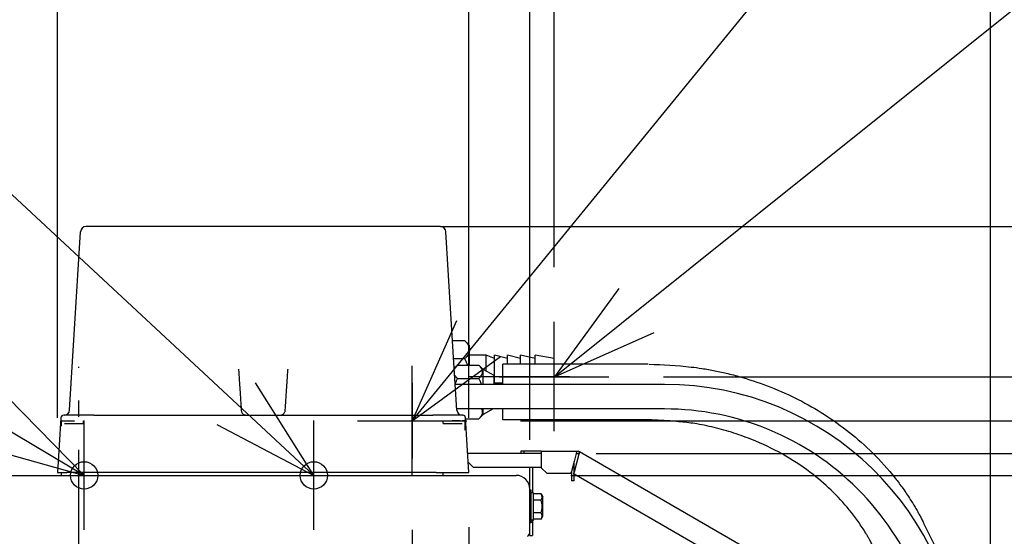
# Model space of a CAD drawing. Extents: x -1302 to 1892, y -414 to 2388.
# Drawn here: x -22 to 339, y 1318 to 1507 of the extents above; entities that cross this region are included whole.
import ezdxf

# ---------------------------------------------------------------- set-up
doc = ezdxf.new("R2010")
doc.units = 0
doc.header["$LTSCALE"] = 20
doc.header["$MEASUREMENT"] = 0
for name, pattern in [('CONTINOUS', [0]), ('DASHDOT', [5.5, 4, -0.6, 0.3, -0.6]), ('DOT_CENTER', [14, 12, -1, 0, -1])]:
    doc.linetypes.add(name, pattern=pattern)
doc.layers.get('0').update_dxf_attribs({"linetype": 'CONTINUOUS'})
for name, color, linetype in [('BASIS', 6, 'CONTINUOUS'), ('DETAIL', 5, 'CONTINUOUS'), ('FIX', 241, 'CONTINUOUS'), ('NOTE', 4, 'CONTINUOUS'), ('OUTLINE', 3, 'CONTINUOUS'), ('SERVICE_SPACE', 2, 'CONTINUOUS'), ('SIZE', 32, 'CONTINUOUS')]:
    doc.layers.add(name, color=color, linetype=linetype)

msp = doc.modelspace()

# ---------------------------------------------------------------- linework, layer by layer
msp.add_line((-160, 1340), (160, 1340))
at = {"linetype": 'CONTINUOUS'}
for p, q in [((165, 1319.1), (165, 1335)), ((165.5, 1334.6), (165, 1334.6)), ((165.5, 1322.6), (165.5, 1334.6)), ((166.2, 1333.6), (165.5, 1333.6)), ((166.25, 1333.57), (166.2, 1333.6)), ((166.26, 1333.55), (166.25, 1333.57)), ((166.29, 1333.54), (166.26, 1333.55)), ((166.3, 1333.46), (166.29, 1333.54)), ((166.3, 1323.7), (166.3, 1333.46)), ((169.15, 1333.22), (166.3, 1333.22)), ((169.15, 1333.22), (169.8, 1332.1)), ((169.15, 1330.91), (166.3, 1330.91)), ((169.8, 1325.1), (169.8, 1332.1)), ((169.15, 1326.29), (166.3, 1326.29)), ((165.5, 1322.6), (165, 1322.6)), ((166.2, 1323.6), (165.5, 1323.6)), ((166.2, 1323.6), (166.25, 1323.63)), ((166.25, 1323.63), (166.28, 1323.66)), ((166.28, 1323.66), (166.3, 1323.7)), ((169.15, 1323.98), (166.3, 1323.98)), ((169.15, 1323.98), (169.8, 1325.1)), ((164.25, 1317.8), (164, 1317.6))]:
    msp.add_line(p, q, dxfattribs=at)
for centre, radius, start, end in [((160, 1335), 5, 0.0001, 89.9999), ((163.5, 1319.1), 1.5, 300.0003, 0.001)]:
    msp.add_arc(centre, radius, start, end, dxfattribs=at)
for centre, radius, start, end in [((167.47, 1332.06), 2.04, 325.6152, 34.3848), ((161.87, 1328.6), 7.64, 342.4119, 17.5881), ((167.47, 1325.14), 2.04, 325.6157, 34.3843)]:
    msp.add_arc(centre, radius, start, end)
at = {"layer": 'BASIS', "linetype": 'DASHDOT'}
for p, q in [((0, -50.64), (0, 1379.75)), ((179.68, 1376), (142.94, 1376)), ((2, 1332), (2, 1348.94)), ((86, 1332), (86, 1348.94))]:
    msp.add_line(p, q, dxfattribs=at)
at = {"layer": 'BASIS', "linetype": 'DOT_CENTER'}
for p, q in [((121.94, 1373.8), (121.94, 1346.2)), ((108.14, 1360), (135.74, 1360))]:
    msp.add_line(p, q, dxfattribs=at)
at = {"layer": 'DETAIL', "linetype": 'CONTINUOUS'}
for p, q in [((10.66, 1431), (2.67, 1431)), ((53.74, 1431), (10.66, 1431)), ((81.26, 1431), (53.74, 1431)), ((124.34, 1431), (81.26, 1431)), ((132.33, 1431), (124.34, 1431)), ((-3.31, 1363.88), (0.68, 1429.12)), ((137.38, 1379.19), (134.32, 1429.12)), ((136.76, 1389.28), (141.16, 1389.28)), ((142.94, 1387.5), (141.16, 1389.28)), ((142.94, 1385.96), (142.94, 1387.5)), ((142.94, 1384), (142.94, 1385.96)), ((142.94, 1380.31), (142.94, 1384)), ((149.04, 1384), (142.94, 1384)), ((152.04, 1382.75), (149.04, 1384)), ((149.04, 1378.13), (149.04, 1384)), ((152.04, 1382.75), (152.04, 1384)), ((156.84, 1382.75), (152.04, 1384)), ((156.84, 1382.75), (156.84, 1384)), ((161.64, 1382.75), (156.84, 1384)), ((161.64, 1382.75), (161.64, 1384)), ((166.94, 1382.75), (161.64, 1384)), ((166.94, 1382.75), (166.94, 1384)), ((173.94, 1382.75), (166.94, 1384)), ((141.16, 1382.64), (137.17, 1382.64)), ((137.38, 1379.19), (138.5, 1380.31)), ((138.5, 1380.31), (146.37, 1380.31)), ((147.94, 1378.75), (146.37, 1380.31)), ((152.04, 1373.68), (152.04, 1382.75)), ((208.28, 1380.68), (155.13, 1380.68)), ((155.13, 1373.28), (155.13, 1380.68)), ((156.84, 1380.68), (156.84, 1382.75)), ((161.64, 1380.68), (161.64, 1382.75)), ((166.94, 1380.68), (166.94, 1382.75)), ((173.94, 1380.68), (173.94, 1382.75)), ((138.31, 1363.88), (137.38, 1379.19)), ((151.94, 1376.5), (147.94, 1378.75)), ((147.94, 1373.28), (147.94, 1378.75)), ((151.94, 1373.28), (151.94, 1376.5)), ((214.24, 1373.28), (137.74, 1373.28)), ((138.5, 1375.41), (146.37, 1375.41)), ((155.13, 1373.68), (151.94, 1373.68)), ((-5.31, 1362), (-5.49, 1362)), ((5.49, 1362), (-5.31, 1362)), ((5.49, 1362), (6.67, 1362)), ((6.67, 1362), (57.43, 1362)), ((57.43, 1362), (61.41, 1362)), ((61.41, 1362), (61.42, 1362)), ((61.42, 1362), (73.58, 1362)), ((73.58, 1362), (73.59, 1362)), ((73.59, 1362), (77.57, 1362)), ((77.57, 1362), (128.33, 1362)), ((128.33, 1362), (129.51, 1362)), ((140.31, 1362), (129.51, 1362)), ((214.24, 1364.28), (138.29, 1364.28)), ((140.49, 1362), (140.31, 1362)), ((147.94, 1362.25), (146.37, 1360.69)), ((151.54, 1364.28), (147.94, 1362.25)), ((147.94, 1362.25), (147.94, 1364.28)), ((155.13, 1360.33), (155.13, 1364.28)), ((-6.49, 1361.06), (-7.71, 1341)), ((-6.25, 1358), (-6.25, 1360)), ((-6.25, 1360), (-1.55, 1360)), ((-5.25, 1359), (1.75, 1359)), ((1.75, 1359), (1.75, 1360)), ((133.25, 1359), (133.25, 1360)), ((133.25, 1359), (140.25, 1359)), ((137.43, 1360), (136.55, 1360)), ((137.43, 1360), (136.55, 1360)), ((139.55, 1360), (137.43, 1360)), ((139.55, 1360), (137.43, 1360)), ((141.25, 1360), (140.25, 1360)), ((141.25, 1360), (141.25, 1356.5)), ((142.71, 1341), (141.49, 1361.06)), ((141.51, 1360.69), (146.37, 1360.69)), ((208.28, 1360.33), (155.13, 1360.33)), ((162.5, 1348), (142.28, 1348)), ((161.7, 1348.8), (161.7, 1348)), ((162.9, 1348.8), (161.7, 1348.8)), ((162.9, 1348), (162.5, 1348)), ((162.9, 1348), (162.5, 1348)), ((162.9, 1348), (162.9, 1348.8)), ((169.2, 1348.8), (162.9, 1348.8)), ((165, 1348), (162.9, 1348)), ((165, 1348), (162.9, 1348)), ((166, 1348), (165, 1348)), ((166, 1348), (165, 1348)), ((169.2, 1348), (166, 1348)), ((169.2, 1348), (166, 1348)), ((169.2, 1348.8), (169.2, 1348)), ((169.2, 1348.8), (182.2, 1348.8)), ((169.2, 1348), (169.2, 1342.8)), ((181.98, 1348), (181.2, 1345.08)), ((182.95, 1347.74), (181.2, 1341.22)), ((182.2, 1348.8), (181.98, 1348)), ((181.98, 1348), (182.5, 1348)), ((182.2, 1348.8), (182.71, 1348.8)), ((182.95, 1347.74), (182.5, 1348)), ((183.16, 1348.54), (182.71, 1348.8)), ((183.16, 1348.54), (182.95, 1347.74)), ((313.85, 1273.09), (183.16, 1348.54)), ((142.48, 1344.77), (144.25, 1343)), ((181.2, 1345.08), (180.2, 1341.35)), ((181.2, 1343), (181.2, 1345.08)), ((-7.71, 1341), (-5.25, 1341)), ((-6.25, 1340), (-6.25, 1341)), ((-6.25, 1340), (133.25, 1340)), ((-5.25, 1341), (-4.3, 1341)), ((-5.25, 1341), (-4.3, 1341)), ((-0.28, 1341), (-4.3, 1341)), ((-0.28, 1341), (-4.3, 1341)), ((-0.28, 1341), (-4.3, 1341)), ((1.04, 1341), (-0.28, 1341)), ((1.04, 1341), (-0.28, 1341)), ((1.04, 1341), (-0.28, 1341)), ((1.45, 1341), (1.04, 1341)), ((1.45, 1341), (1.04, 1341)), ((1.45, 1341), (1.04, 1341)), ((1.04, 1340), (1.04, 1341)), ((1.7, 1341), (1.45, 1341)), ((1.7, 1341), (1.45, 1341)), ((1.7, 1341), (1.45, 1341)), ((1.75, 1341), (1.7, 1341)), ((1.75, 1341), (1.7, 1341)), ((1.75, 1341), (1.7, 1341)), ((4.04, 1341), (1.75, 1341)), ((4.04, 1341), (1.75, 1341)), ((4.04, 1341), (1.75, 1341)), ((1.75, 1340), (1.75, 1341)), ((4.2, 1341), (4.04, 1341)), ((4.2, 1341), (4.04, 1341)), ((4.2, 1341), (4.04, 1341)), ((4.27, 1341), (4.2, 1341)), ((4.27, 1341), (4.2, 1341)), ((4.27, 1341), (4.2, 1341)), ((7.7, 1341), (4.27, 1341)), ((4.27, 1341), (4.27, 1341)), ((7.7, 1341), (4.27, 1341)), ((4.27, 1341), (4.27, 1341)), ((7.7, 1341), (4.27, 1341)), ((4.27, 1341), (4.27, 1341)), ((11.75, 1341), (7.7, 1341)), ((11.75, 1341), (7.7, 1341)), ((12.46, 1341), (11.75, 1341)), ((12.46, 1341), (11.75, 1341)), ((80, 1341), (12.46, 1341)), ((80, 1341), (12.46, 1341)), ((84.02, 1341), (80, 1341)), ((84.02, 1341), (80, 1341)), ((84.02, 1341), (80, 1341)), ((85.75, 1341), (84.02, 1341)), ((85.75, 1341), (84.02, 1341)), ((85.75, 1341), (84.02, 1341)), ((86, 1341), (85.75, 1341)), ((86, 1341), (85.75, 1341)), ((86, 1341), (85.75, 1341)), ((88.34, 1341), (86, 1341)), ((88.34, 1341), (86, 1341)), ((88.34, 1341), (86, 1341)), ((88.5, 1341), (88.34, 1341)), ((88.5, 1341), (88.34, 1341)), ((88.5, 1341), (88.34, 1341)), ((92, 1341), (88.5, 1341)), ((92, 1341), (88.5, 1341)), ((92, 1341), (88.5, 1341)), ((122.25, 1341), (92, 1341)), ((122.25, 1341), (92, 1341)), ((130.73, 1341), (122.25, 1341)), ((130.73, 1341), (122.25, 1341)), ((130.73, 1341), (130.73, 1341)), ((130.73, 1341), (133.25, 1341)), ((130.73, 1341), (130.73, 1341)), ((130.73, 1341), (133.25, 1341)), ((133.25, 1340), (133.25, 1341)), ((133.25, 1341), (142.71, 1341)), ((144.25, 1343), (169.2, 1343)), ((165, 1334.6), (165, 1343)), ((166, 1343), (166, 1333.6)), ((171.2, 1340.8), (169.2, 1342.8)), ((171.2, 1340.8), (180.05, 1340.8)), ((180.2, 1341.35), (180.05, 1340.8)), ((180.2, 1341.35), (180.2, 1338)), ((181.2, 1343), (180.64, 1343)), ((181.2, 1341.22), (181.02, 1340.54)), ((181.2, 1340.44), (181.02, 1340.54)), ((181.2, 1341.22), (181.2, 1343)), ((181.2, 1338), (181.2, 1340.44)), ((314.24, 1263.63), (181.2, 1340.44)), ((181.2, 1338), (180.2, 1338)), ((165, 1318), (165, 1322.6)), ((165.5, 1323), (166, 1323)), ((166, 1323.6), (166, 1323)), ((166, 1323), (166, 1318)), ((319.49, 1301.67), (309.01, 1322.64)), ((165, 1318), (166, 1318))]:
    msp.add_line(p, q, dxfattribs=at)
for centre, radius, start, end in [((2.67, 1429), 2, 90, 176.5), ((132.33, 1429), 2, 3.5, 90), ((214.24, 1264.28), 109, 1.5502, 90), ((-5.49, 1361), 1, 90, 176.5), ((-5.31, 1364), 2, 270, 356.5), ((140.31, 1364), 2, 183.5, 270), ((140.49, 1361), 1, 3.5, 90), ((214.24, 1264.28), 100, 359.9998, 90)]:
    msp.add_arc(centre, radius, start, end, dxfattribs=at)
for points, knots in [([(141.16, 1389.28), (141.41, 1389.01), (141.89, 1388.51), (142.46, 1387.69), (142.86, 1386.85), (142.91, 1386.25), (142.94, 1385.96)], [0, 0, 0, 0, 1.109569, 2.059502, 3.002461, 3.858385, 3.858385, 3.858385, 3.858385]), ([(142.94, 1385.96), (142.91, 1385.67), (142.86, 1385.07), (142.46, 1384.23), (141.89, 1383.4), (141.41, 1382.91), (141.16, 1382.64)], [0, 0, 0, 0, 0.857292, 1.80202, 2.750634, 3.858373, 3.858373, 3.858373, 3.858373]), ([(138.5, 1380.31), (138.43, 1380.24), (138.29, 1380.1), (138.01, 1379.78), (137.68, 1379.37), (137.49, 1378.99), (137.4, 1378.82)], [0, 0, 0, 0, 0.306894, 0.59687, 1.274999, 1.869755, 1.869755, 1.869755, 1.869755]), ([(141.16, 1382.64), (141.35, 1382.25), (141.72, 1381.49), (142.01, 1380.7), (142.15, 1380.31)], [0, 0, 0, 0, 1.306345, 2.530288, 2.530288, 2.530288, 2.530288]), ([(146.37, 1375.41), (146.45, 1375.48), (146.59, 1375.63), (146.99, 1376.08), (147.5, 1376.78), (147.77, 1377.86), (147.5, 1378.94), (147, 1379.64), (146.59, 1380.1), (146.45, 1380.24), (146.37, 1380.31)], [0, 0, 0, 0, 0.312545, 0.607544, 1.841188, 2.844451, 3.847831, 5.081545, 5.376901, 5.689846, 5.689846, 5.689846, 5.689846]), ([(208.6, 1380.67), (213.58, 1380.44), (218.71, 1380.21), (225.27, 1379.48), (226.58, 1379.31), (229.51, 1378.87), (231.12, 1378.59), (234.3, 1377.95), (235.88, 1377.6), (239.23, 1376.78), (241, 1376.3), (246.26, 1374.75), (249.72, 1373.57), (256.55, 1370.88), (259.91, 1369.37), (266.47, 1366.04), (269.67, 1364.21), (279.06, 1358.2), (284.96, 1353.54), (293.25, 1345.35), (296.03, 1342.26), (299.57, 1337.77), (300.5, 1336.53), (302.35, 1333.93), (303.27, 1332.57), (304.75, 1330.25), (305.34, 1329.3), (306.24, 1327.78), (306.56, 1327.22), (307.12, 1326.22), (307.36, 1325.77), (307.83, 1324.9), (308.06, 1324.46), (308.52, 1323.59), (308.74, 1323.15), (308.97, 1322.72)], [0, 0, 0, 0, 14.927545, 14.927545, 18.649212, 18.649212, 23.190867, 23.190867, 27.732522, 27.732522, 32.907826, 32.907826, 43.258434, 43.258434, 53.609042, 53.609042, 63.95965, 63.95965, 84.918402, 84.918402, 96.501746, 96.501746, 100.81472, 100.81472, 105.384357, 105.384357, 108.497662, 108.497662, 110.250264, 110.250264, 111.635625, 111.635625, 113.020986, 113.020986, 114.476861, 114.476861, 114.476861, 114.476861]), ([(58.47, 1378.86), (58.47, 1378.86), (58.47, 1378.85), (58.47, 1378.84), (58.47, 1378.83), (58.47, 1378.81), (58.47, 1378.8), (58.47, 1378.79), (58.47, 1378.78), (58.47, 1378.77), (58.47, 1378.76)], [0, 0, 0, 0, 0.0125345, 0.025069, 0.0376035, 0.050138, 0.0626724, 0.0752069, 0.0877414, 0.1002759, 0.1002759, 0.1002759, 0.1002759]), ([(58.47, 1378.76), (58.56, 1377.42), (58.71, 1374.94), (58.95, 1371.18), (59.18, 1367.57), (59.35, 1365.09), (59.43, 1363.9)], [0, 0, 0, 0, 4.039273, 7.445523, 11.317934, 14.89108, 14.89108, 14.89108, 14.89108]), ([(75.57, 1363.9), (75.65, 1365.09), (75.82, 1367.57), (76.05, 1371.18), (76.29, 1374.94), (76.44, 1377.42), (76.53, 1378.76)], [0, 0, 0, 0, 3.571458, 7.445556, 10.852085, 14.891078, 14.891078, 14.891078, 14.891078]), ([(76.53, 1378.86), (76.53, 1378.86), (76.53, 1378.85), (76.53, 1378.84), (76.53, 1378.83), (76.53, 1378.81), (76.53, 1378.8), (76.53, 1378.79), (76.53, 1378.78), (76.53, 1378.77), (76.53, 1378.76)], [0, 0, 0, 0, 0.0125345, 0.025069, 0.0376035, 0.050138, 0.0626724, 0.0752069, 0.0877417, 0.100278, 0.100278, 0.100278, 0.100278]), ([(137.53, 1376.64), (137.61, 1376.51), (137.78, 1376.23), (138.05, 1375.9), (138.29, 1375.62), (138.43, 1375.48), (138.5, 1375.41)], [0, 0, 0, 0, 0.463029, 0.974605, 1.264193, 1.570652, 1.570652, 1.570652, 1.570652]), ([(138.5, 1375.41), (138.43, 1375.26), (138.29, 1374.98), (138.09, 1374.53), (137.9, 1374.06), (137.78, 1373.72), (137.72, 1373.56)], [0, 0, 0, 0, 0.480414, 0.944722, 1.485472, 2.008255, 2.008255, 2.008255, 2.008255]), ([(147.25, 1373.28), (147.11, 1373.7), (146.9, 1374.26), (146.59, 1374.96), (146.45, 1375.26), (146.37, 1375.41)], [7.936039, 7.936039, 7.936039, 7.936039, 9.258326, 9.741007, 10.241108, 10.241108, 10.241108, 10.241108]), ([(59.43, 1363.9), (59.44, 1363.8), (59.45, 1363.62), (59.54, 1363.32), (59.7, 1362.95), (59.98, 1362.59), (60.39, 1362.26), (60.78, 1362.09), (61.15, 1362.01), (61.33, 1362), (61.41, 1362)], [0, 0, 0, 0, 0.30821, 0.544295, 0.919949, 1.517936, 1.896687, 2.489311, 2.783721, 3.02057, 3.02057, 3.02057, 3.02057]), ([(73.59, 1362), (73.67, 1362), (73.85, 1362.01), (74.18, 1362.08), (74.58, 1362.24), (75, 1362.56), (75.3, 1362.95), (75.46, 1363.32), (75.55, 1363.62), (75.56, 1363.8), (75.57, 1363.9)], [0, 0, 0, 0, 0.235797, 0.528545, 1.018879, 1.50371, 2.101757, 2.47749, 2.712827, 3.020931, 3.020931, 3.020931, 3.020931]), ([(146.37, 1360.69), (146.45, 1360.76), (146.59, 1360.9), (146.99, 1361.36), (147.5, 1362.06), (147.77, 1363.14), (147.59, 1363.87), (147.42, 1364.22), (147.39, 1364.28)], [0, 0, 0, 0, 0.312545, 0.607544, 1.841188, 2.844451, 3.847831, 4.022209, 4.022209, 4.022209, 4.022209]), ([(290.85, 1313.45), (290.6, 1313.92), (290.37, 1314.39), (289.87, 1315.33), (289.62, 1315.8), (289.17, 1316.61), (288.98, 1316.96), (288.59, 1317.65), (288.38, 1318), (287.76, 1319.03), (287.33, 1319.73), (286.44, 1321.11), (285.99, 1321.79), (284.59, 1323.81), (283.62, 1325.13), (280.58, 1328.98), (278.39, 1331.43), (273.71, 1336.05), (271.23, 1338.23), (265.44, 1342.75), (262.08, 1345.02), (255.06, 1349.1), (251.4, 1350.92), (245.3, 1353.48), (242.91, 1354.37), (238.11, 1355.96), (235.71, 1356.66), (230.91, 1357.88), (228.5, 1358.4), (225.12, 1358.96), (224.15, 1359.1), (222.18, 1359.35), (221.18, 1359.46), (218.16, 1359.76), (216.11, 1359.91), (212.04, 1360.15), (210.01, 1360.24), (207.96, 1360.33)], [0, 0, 0, 0, 1.596289, 1.596289, 3.33418, 3.33418, 4.67135, 4.67135, 6.00852, 6.00852, 8.68286, 8.68286, 11.357201, 11.357201, 16.705881, 16.705881, 27.403242, 27.403242, 38.100603, 38.100603, 51.196514, 51.196514, 64.292425, 64.292425, 72.495688, 72.495688, 80.455151, 80.455151, 88.414613, 88.414613, 91.635335, 91.635335, 94.856057, 94.856057, 101.297502, 101.297502, 107.451324, 107.451324, 107.451324, 107.451324])]:
    msp.add_open_spline(points, degree=3, knots=knots, dxfattribs=at)
at = {"layer": 'FIX'}
for centre in [(2, 1340), (86, 1340)]:
    msp.add_circle(centre, 5, dxfattribs=at)
at = {"layer": 'NOTE'}
for p, q in [((121.94, 1360), (421.1, 1726.14)), ((86, 1340), (-234.54, 1637.68)), ((173.96, 1376), (465.39, 1609.67)), ((2, 1340), (-282.88, 1508.93)), ((197.52, 1408.33), (173.96, 1376)), ((138.2, 1396.54), (121.94, 1360)), ((173.94, 1356.1), (173.94, 1396.1)), ((173.96, 1376), (210.53, 1392.22)), ((121.94, 1360), (154.3, 1383.51)), ((121.94, 1340.1), (121.94, 1380.1)), ((153.94, 1376), (193.94, 1376)), ((86, 1340), (64.62, 1373.81)), ((2, 1340), (-26.02, 1368.55)), ((2, 1320.1), (2, 1360.1)), ((50.58, 1358.59), (86, 1340)), ((86, 1320.1), (86, 1360.1)), ((101.94, 1360), (141.94, 1360)), ((-36.54, 1350.72), (2, 1340)), ((-18, 1340), (22, 1340)), ((66, 1340), (106, 1340))]:
    msp.add_line(p, q, dxfattribs=at)
at = {"layer": 'OUTLINE', "linetype": 'CONTINUOUS'}
for p, q in [((10.66, 1431), (2.67, 1431)), ((53.74, 1431), (10.66, 1431)), ((81.26, 1431), (53.74, 1431)), ((124.34, 1431), (81.26, 1431)), ((132.33, 1431), (124.34, 1431)), ((-3.31, 1363.88), (0.68, 1429.12)), ((137.38, 1379.19), (134.32, 1429.12)), ((136.76, 1389.28), (141.16, 1389.28)), ((142.94, 1387.5), (141.16, 1389.28)), ((142.94, 1385.96), (142.94, 1387.5)), ((142.94, 1384), (142.94, 1385.96)), ((142.94, 1380.31), (142.94, 1384)), ((149.04, 1384), (142.94, 1384)), ((152.04, 1382.75), (149.04, 1384)), ((149.04, 1378.13), (149.04, 1384)), ((152.04, 1382.75), (152.04, 1384)), ((156.84, 1382.75), (152.04, 1384)), ((156.84, 1382.75), (156.84, 1384)), ((161.64, 1382.75), (156.84, 1384)), ((161.64, 1382.75), (161.64, 1384)), ((166.94, 1382.75), (161.64, 1384)), ((166.94, 1382.75), (166.94, 1384)), ((173.94, 1382.75), (166.94, 1384)), ((141.16, 1382.64), (137.17, 1382.64)), ((137.38, 1379.19), (138.5, 1380.31)), ((138.5, 1380.31), (146.37, 1380.31)), ((147.94, 1378.75), (146.37, 1380.31)), ((152.04, 1373.68), (152.04, 1382.75)), ((155.13, 1373.28), (155.13, 1380.68)), ((208.28, 1380.68), (155.13, 1380.68)), ((156.84, 1380.68), (156.84, 1382.75)), ((161.64, 1380.68), (161.64, 1382.75)), ((166.94, 1380.68), (166.94, 1382.75)), ((173.94, 1380.68), (173.94, 1382.75)), ((138.31, 1363.88), (137.38, 1379.19)), ((151.94, 1376.5), (147.94, 1378.75)), ((147.94, 1373.28), (147.94, 1378.75)), ((151.94, 1373.28), (151.94, 1376.5)), ((214.24, 1373.28), (137.74, 1373.28)), ((138.5, 1375.41), (146.37, 1375.41)), ((155.13, 1373.68), (151.94, 1373.68)), ((-5.31, 1362), (-5.49, 1362)), ((5.49, 1362), (-5.31, 1362)), ((5.49, 1362), (6.67, 1362)), ((6.67, 1362), (57.43, 1362)), ((57.43, 1362), (61.41, 1362)), ((61.41, 1362), (61.42, 1362)), ((61.42, 1362), (73.58, 1362)), ((73.58, 1362), (73.59, 1362)), ((73.59, 1362), (77.57, 1362)), ((77.57, 1362), (128.33, 1362)), ((128.33, 1362), (129.51, 1362)), ((140.31, 1362), (129.51, 1362)), ((214.24, 1364.28), (138.29, 1364.28)), ((140.49, 1362), (140.31, 1362)), ((147.94, 1362.25), (146.37, 1360.69)), ((151.54, 1364.28), (147.94, 1362.25)), ((147.94, 1362.25), (147.94, 1364.28)), ((155.13, 1360.33), (155.13, 1364.28)), ((-6.49, 1361.06), (-7.71, 1341)), ((-6.25, 1358), (-6.25, 1360)), ((-6.25, 1360), (-1.55, 1360)), ((-5.25, 1359), (1.75, 1359)), ((1.75, 1359), (1.75, 1360)), ((133.25, 1359), (133.25, 1360)), ((133.25, 1359), (140.25, 1359)), ((137.43, 1360), (136.55, 1360)), ((137.43, 1360), (136.55, 1360)), ((139.55, 1360), (137.43, 1360)), ((139.55, 1360), (137.43, 1360)), ((141.25, 1360), (140.25, 1360)), ((141.25, 1360), (141.25, 1356.5)), ((142.71, 1341), (141.49, 1361.06)), ((141.51, 1360.69), (146.37, 1360.69)), ((208.28, 1360.33), (155.13, 1360.33)), ((162.5, 1348), (142.28, 1348)), ((161.7, 1348.8), (161.7, 1348)), ((162.9, 1348.8), (161.7, 1348.8)), ((162.9, 1348), (162.5, 1348)), ((162.9, 1348), (162.5, 1348)), ((162.9, 1348), (162.9, 1348.8)), ((169.2, 1348.8), (162.9, 1348.8)), ((165, 1348), (162.9, 1348)), ((165, 1348), (162.9, 1348)), ((166, 1348), (165, 1348)), ((166, 1348), (165, 1348)), ((169.2, 1348), (166, 1348)), ((169.2, 1348), (166, 1348)), ((169.2, 1348.8), (169.2, 1348)), ((169.2, 1348.8), (182.2, 1348.8)), ((169.2, 1348), (169.2, 1342.8)), ((181.98, 1348), (181.2, 1345.08)), ((182.95, 1347.74), (181.2, 1341.22)), ((182.2, 1348.8), (181.98, 1348)), ((181.98, 1348), (182.5, 1348)), ((182.2, 1348.8), (182.71, 1348.8)), ((182.95, 1347.74), (182.5, 1348)), ((183.16, 1348.54), (182.71, 1348.8)), ((183.16, 1348.54), (182.95, 1347.74)), ((313.85, 1273.09), (183.16, 1348.54)), ((142.48, 1344.77), (144.25, 1343)), ((181.2, 1345.08), (180.2, 1341.35)), ((181.2, 1343), (181.2, 1345.08)), ((-7.71, 1341), (-5.25, 1341)), ((-6.25, 1340), (-6.25, 1341)), ((-6.25, 1340), (133.25, 1340)), ((-5.25, 1341), (-4.3, 1341)), ((-5.25, 1341), (-4.3, 1341)), ((-0.28, 1341), (-4.3, 1341)), ((-0.28, 1341), (-4.3, 1341)), ((-0.28, 1341), (-4.3, 1341)), ((1.04, 1341), (-0.28, 1341)), ((1.04, 1341), (-0.28, 1341)), ((1.04, 1341), (-0.28, 1341)), ((1.45, 1341), (1.04, 1341)), ((1.45, 1341), (1.04, 1341)), ((1.45, 1341), (1.04, 1341)), ((1.04, 1340), (1.04, 1341)), ((1.7, 1341), (1.45, 1341)), ((1.7, 1341), (1.45, 1341)), ((1.7, 1341), (1.45, 1341)), ((1.75, 1341), (1.7, 1341)), ((1.75, 1341), (1.7, 1341)), ((1.75, 1341), (1.7, 1341)), ((4.04, 1341), (1.75, 1341)), ((4.04, 1341), (1.75, 1341)), ((4.04, 1341), (1.75, 1341)), ((1.75, 1340), (1.75, 1341)), ((4.2, 1341), (4.04, 1341)), ((4.2, 1341), (4.04, 1341)), ((4.2, 1341), (4.04, 1341)), ((4.27, 1341), (4.2, 1341)), ((4.27, 1341), (4.2, 1341)), ((4.27, 1341), (4.2, 1341)), ((7.7, 1341), (4.27, 1341)), ((4.27, 1341), (4.27, 1341)), ((7.7, 1341), (4.27, 1341)), ((4.27, 1341), (4.27, 1341)), ((7.7, 1341), (4.27, 1341)), ((4.27, 1341), (4.27, 1341)), ((11.75, 1341), (7.7, 1341)), ((11.75, 1341), (7.7, 1341)), ((12.46, 1341), (11.75, 1341)), ((12.46, 1341), (11.75, 1341)), ((80, 1341), (12.46, 1341)), ((80, 1341), (12.46, 1341)), ((84.02, 1341), (80, 1341)), ((84.02, 1341), (80, 1341)), ((84.02, 1341), (80, 1341)), ((85.75, 1341), (84.02, 1341)), ((85.75, 1341), (84.02, 1341)), ((85.75, 1341), (84.02, 1341)), ((86, 1341), (85.75, 1341)), ((86, 1341), (85.75, 1341)), ((86, 1341), (85.75, 1341)), ((88.34, 1341), (86, 1341)), ((88.34, 1341), (86, 1341)), ((88.34, 1341), (86, 1341)), ((88.5, 1341), (88.34, 1341)), ((88.5, 1341), (88.34, 1341)), ((88.5, 1341), (88.34, 1341)), ((92, 1341), (88.5, 1341)), ((92, 1341), (88.5, 1341)), ((92, 1341), (88.5, 1341)), ((122.25, 1341), (92, 1341)), ((122.25, 1341), (92, 1341)), ((130.73, 1341), (122.25, 1341)), ((130.73, 1341), (122.25, 1341)), ((130.73, 1341), (130.73, 1341)), ((130.73, 1341), (133.25, 1341)), ((130.73, 1341), (130.73, 1341)), ((130.73, 1341), (133.25, 1341)), ((133.25, 1340), (133.25, 1341)), ((133.25, 1341), (142.71, 1341)), ((144.25, 1343), (169.2, 1343)), ((165, 1334.6), (165, 1343)), ((166, 1343), (166, 1333.6)), ((171.2, 1340.8), (169.2, 1342.8)), ((171.2, 1340.8), (180.05, 1340.8)), ((180.2, 1341.35), (180.05, 1340.8)), ((180.2, 1341.35), (180.2, 1338)), ((181.2, 1343), (180.64, 1343)), ((181.2, 1341.22), (181.02, 1340.54)), ((181.2, 1340.44), (181.02, 1340.54)), ((181.2, 1341.22), (181.2, 1343)), ((314.24, 1263.63), (181.2, 1340.44)), ((181.2, 1338), (181.2, 1340.44)), ((181.2, 1338), (180.2, 1338)), ((165, 1318), (165, 1322.6)), ((165.5, 1323), (166, 1323)), ((166, 1323.6), (166, 1323)), ((166, 1323), (166, 1318)), ((319.49, 1301.67), (309.01, 1322.64)), ((165, 1318), (166, 1318))]:
    msp.add_line(p, q, dxfattribs=at)
for centre, radius, start, end in [((2.67, 1429), 2, 90, 176.5), ((132.33, 1429), 2, 3.5, 90), ((214.24, 1264.28), 109, 1.5502, 90), ((-5.49, 1361), 1, 90, 176.5), ((-5.31, 1364), 2, 270, 356.5), ((140.31, 1364), 2, 183.5, 270), ((140.49, 1361), 1, 3.5, 90), ((214.24, 1264.28), 100, 359.9998, 90)]:
    msp.add_arc(centre, radius, start, end, dxfattribs=at)
for points, knots in [([(141.16, 1389.28), (141.41, 1389.01), (141.89, 1388.51), (142.46, 1387.69), (142.86, 1386.85), (142.91, 1386.25), (142.94, 1385.96)], [0, 0, 0, 0, 1.109569, 2.059502, 3.002461, 3.858385, 3.858385, 3.858385, 3.858385]), ([(142.94, 1385.96), (142.91, 1385.67), (142.86, 1385.07), (142.46, 1384.23), (141.89, 1383.4), (141.41, 1382.91), (141.16, 1382.64)], [0, 0, 0, 0, 0.857292, 1.80202, 2.750634, 3.858373, 3.858373, 3.858373, 3.858373]), ([(138.5, 1380.31), (138.43, 1380.24), (138.29, 1380.1), (138.01, 1379.78), (137.68, 1379.37), (137.49, 1378.99), (137.4, 1378.82)], [0, 0, 0, 0, 0.306894, 0.59687, 1.274999, 1.869755, 1.869755, 1.869755, 1.869755]), ([(141.16, 1382.64), (141.35, 1382.25), (141.72, 1381.49), (142.01, 1380.7), (142.15, 1380.31)], [0, 0, 0, 0, 1.306345, 2.530288, 2.530288, 2.530288, 2.530288]), ([(146.37, 1375.41), (146.45, 1375.48), (146.59, 1375.63), (146.99, 1376.08), (147.5, 1376.78), (147.77, 1377.86), (147.5, 1378.94), (147, 1379.64), (146.59, 1380.1), (146.45, 1380.24), (146.37, 1380.31)], [0, 0, 0, 0, 0.312545, 0.607544, 1.841188, 2.844451, 3.847831, 5.081545, 5.376901, 5.689846, 5.689846, 5.689846, 5.689846]), ([(208.6, 1380.67), (213.58, 1380.44), (218.71, 1380.21), (225.27, 1379.48), (226.58, 1379.31), (229.51, 1378.87), (231.12, 1378.59), (234.3, 1377.95), (235.88, 1377.6), (239.23, 1376.78), (241, 1376.3), (246.26, 1374.75), (249.72, 1373.57), (256.55, 1370.88), (259.91, 1369.37), (266.47, 1366.04), (269.67, 1364.21), (279.06, 1358.2), (284.96, 1353.54), (293.25, 1345.35), (296.03, 1342.26), (299.57, 1337.77), (300.5, 1336.53), (302.35, 1333.93), (303.27, 1332.57), (304.75, 1330.25), (305.34, 1329.3), (306.24, 1327.78), (306.56, 1327.22), (307.12, 1326.22), (307.36, 1325.77), (307.83, 1324.9), (308.06, 1324.46), (308.52, 1323.59), (308.74, 1323.15), (308.97, 1322.72)], [0, 0, 0, 0, 14.927545, 14.927545, 18.649212, 18.649212, 23.190867, 23.190867, 27.732522, 27.732522, 32.907826, 32.907826, 43.258434, 43.258434, 53.609042, 53.609042, 63.95965, 63.95965, 84.918402, 84.918402, 96.501746, 96.501746, 100.81472, 100.81472, 105.384357, 105.384357, 108.497662, 108.497662, 110.250264, 110.250264, 111.635625, 111.635625, 113.020986, 113.020986, 114.476861, 114.476861, 114.476861, 114.476861]), ([(58.47, 1378.86), (58.47, 1378.86), (58.47, 1378.85), (58.47, 1378.84), (58.47, 1378.83), (58.47, 1378.81), (58.47, 1378.8), (58.47, 1378.79), (58.47, 1378.78), (58.47, 1378.77), (58.47, 1378.76)], [0, 0, 0, 0, 0.0125345, 0.025069, 0.0376035, 0.050138, 0.0626724, 0.0752069, 0.0877414, 0.1002759, 0.1002759, 0.1002759, 0.1002759]), ([(58.47, 1378.76), (58.56, 1377.42), (58.71, 1374.94), (58.95, 1371.18), (59.18, 1367.57), (59.35, 1365.09), (59.43, 1363.9)], [0, 0, 0, 0, 4.039273, 7.445523, 11.317934, 14.89108, 14.89108, 14.89108, 14.89108]), ([(75.57, 1363.9), (75.65, 1365.09), (75.82, 1367.57), (76.05, 1371.18), (76.29, 1374.94), (76.44, 1377.42), (76.53, 1378.76)], [0, 0, 0, 0, 3.571458, 7.445556, 10.852085, 14.891078, 14.891078, 14.891078, 14.891078]), ([(76.53, 1378.86), (76.53, 1378.86), (76.53, 1378.85), (76.53, 1378.84), (76.53, 1378.83), (76.53, 1378.81), (76.53, 1378.8), (76.53, 1378.79), (76.53, 1378.78), (76.53, 1378.77), (76.53, 1378.76)], [0, 0, 0, 0, 0.0125345, 0.025069, 0.0376035, 0.050138, 0.0626724, 0.0752069, 0.0877417, 0.100278, 0.100278, 0.100278, 0.100278]), ([(137.53, 1376.64), (137.61, 1376.51), (137.78, 1376.23), (138.05, 1375.9), (138.29, 1375.62), (138.43, 1375.48), (138.5, 1375.41)], [0, 0, 0, 0, 0.463029, 0.974605, 1.264193, 1.570652, 1.570652, 1.570652, 1.570652]), ([(138.5, 1375.41), (138.43, 1375.26), (138.29, 1374.98), (138.09, 1374.53), (137.9, 1374.06), (137.78, 1373.72), (137.72, 1373.56)], [0, 0, 0, 0, 0.480414, 0.944722, 1.485472, 2.008255, 2.008255, 2.008255, 2.008255]), ([(147.25, 1373.28), (147.11, 1373.7), (146.9, 1374.26), (146.59, 1374.96), (146.45, 1375.26), (146.37, 1375.41)], [7.936039, 7.936039, 7.936039, 7.936039, 9.258326, 9.741007, 10.241108, 10.241108, 10.241108, 10.241108]), ([(59.43, 1363.9), (59.44, 1363.8), (59.45, 1363.62), (59.54, 1363.32), (59.7, 1362.95), (59.98, 1362.59), (60.39, 1362.26), (60.78, 1362.09), (61.15, 1362.01), (61.33, 1362), (61.41, 1362)], [0, 0, 0, 0, 0.30821, 0.544295, 0.919949, 1.517936, 1.896687, 2.489311, 2.783721, 3.02057, 3.02057, 3.02057, 3.02057]), ([(73.59, 1362), (73.67, 1362), (73.85, 1362.01), (74.18, 1362.08), (74.58, 1362.24), (75, 1362.56), (75.3, 1362.95), (75.46, 1363.32), (75.55, 1363.62), (75.56, 1363.8), (75.57, 1363.9)], [0, 0, 0, 0, 0.235797, 0.528545, 1.018879, 1.50371, 2.101757, 2.47749, 2.712827, 3.020931, 3.020931, 3.020931, 3.020931]), ([(146.37, 1360.69), (146.45, 1360.76), (146.59, 1360.9), (146.99, 1361.36), (147.5, 1362.06), (147.77, 1363.14), (147.59, 1363.87), (147.42, 1364.22), (147.39, 1364.28)], [0, 0, 0, 0, 0.312545, 0.607544, 1.841188, 2.844451, 3.847831, 4.022209, 4.022209, 4.022209, 4.022209]), ([(290.85, 1313.45), (290.6, 1313.92), (290.37, 1314.39), (289.87, 1315.33), (289.62, 1315.8), (289.17, 1316.61), (288.98, 1316.96), (288.59, 1317.65), (288.38, 1318), (287.76, 1319.03), (287.33, 1319.73), (286.44, 1321.11), (285.99, 1321.79), (284.59, 1323.81), (283.62, 1325.13), (280.58, 1328.98), (278.39, 1331.43), (273.71, 1336.05), (271.23, 1338.23), (265.44, 1342.75), (262.08, 1345.02), (255.06, 1349.1), (251.4, 1350.92), (245.3, 1353.48), (242.91, 1354.37), (238.11, 1355.96), (235.71, 1356.66), (230.91, 1357.88), (228.5, 1358.4), (225.12, 1358.96), (224.15, 1359.1), (222.18, 1359.35), (221.18, 1359.46), (218.16, 1359.76), (216.11, 1359.91), (212.04, 1360.15), (210.01, 1360.24), (207.96, 1360.33)], [0, 0, 0, 0, 1.596289, 1.596289, 3.33418, 3.33418, 4.67135, 4.67135, 6.00852, 6.00852, 8.68286, 8.68286, 11.357201, 11.357201, 16.705881, 16.705881, 27.403242, 27.403242, 38.100603, 38.100603, 51.196514, 51.196514, 64.292425, 64.292425, 72.495688, 72.495688, 80.455151, 80.455151, 88.414613, 88.414613, 91.635335, 91.635335, 94.856057, 94.856057, 101.297502, 101.297502, 107.451324, 107.451324, 107.451324, 107.451324])]:
    msp.add_open_spline(points, degree=3, knots=knots, dxfattribs=at)
at = {"layer": 'SERVICE_SPACE', "linetype": 'CONTINOUS'}
msp.add_line((132.33, 1431), (415, 1431), dxfattribs=at)
at = {"layer": 'SIZE', "linetype": 'CONTINUOUS'}
for p, q in [((165, 1353.01), (165, 1959.47)), ((165, 1363), (165, 1959.47)), ((-7.71, 1361), (-7.71, 1799.88)), ((142.71, 1361), (142.71, 1799.88)), ((142.71, 1361), (142.71, 1713.26)), ((165, 1363), (165, 1713.26)), ((165, 1363), (165, 1713.26)), ((333.51, 1089.03), (333.51, 1713.26)), ((142.71, 1361), (142.71, 1590.44)), ((173.94, 1416.1), (173.94, 1590.44)), ((213.94, 1376), (743.63, 1376)), ((161.55, 1360), (543.15, 1360)), ((189.2, 1348), (870.27, 1348)), ((189.2, 1348), (670.65, 1348)), ((180, 1340), (543.15, 1340)), ((180, 1340), (743.63, 1340)), ((121.94, 1320.1), (121.94, 1150.38)), ((142.71, 1321), (142.71, 1150.38))]:
    msp.add_line(p, q, dxfattribs=at)

doc.saveas('drawing.dxf')
